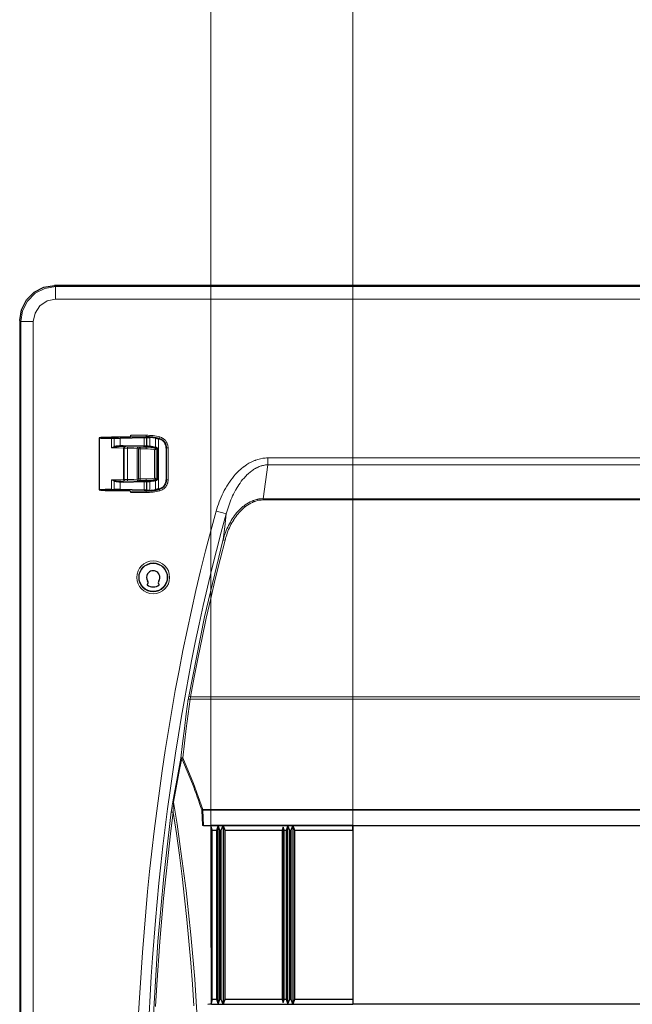
# Model space of a CAD drawing. Units: inches. Extents: x 20 to 414, y 6 to 291.
# Drawn here: x 178 to 210, y 141 to 191 of the extents above; entities that cross this region are included whole.
import ezdxf

# ---------------------------------------------------------------- set-up
doc = ezdxf.new("R2010")
doc.units = ezdxf.units.IN
doc.header["$MEASUREMENT"] = 0
doc.layers.add('Capa 1', color=7, linetype='Continuous')

msp = doc.modelspace()

# ---------------------------------------------------------------- linework, layer by layer
at = {"layer": 'Capa 1', "color": 7, "lineweight": 9}
for points in [[(188.165, 149.765), (188.165, 194.848)], [(195.5, 149.761), (195.5, 194.848)], [(195.5, 149.761), (195.5, 194.848)], [(178.371, 175.751), (178.46, 176.306), (178.715, 176.808), (179.113, 177.206), (179.615, 177.461), (180.17, 177.549)], [(180.118, 177.602), (180.17, 177.549)], [(180.17, 177.549), (239.63, 177.549)], [(180.17, 176.9), (180.17, 177.351), (180.17, 177.549)], [(180.17, 176.9), (179.73, 176.812), (179.358, 176.563), (179.108, 176.19), (179.021, 175.751)], [(239.63, 176.9), (180.17, 176.9)], [(178.371, 175.751), (178.318, 175.803)], [(178.371, 175.751), (178.569, 175.751), (179.021, 175.751)], [(178.371, 89.572), (178.371, 175.751)], [(179.021, 175.751), (179.021, 89.572)], [(183.044, 169.24), (183.044, 169.727)], [(183.182, 169.303), (183.182, 169.727)], [(183.502, 169.731), (183.502, 169.354)], [(184.84, 169.809), (184.033, 169.809)], [(184.042, 169.889), (184.84, 169.889)], [(184.734, 169.345), (184.734, 169.765)], [(184.84, 169.889), (184.84, 169.834), (184.84, 169.809)], [(184.84, 169.77), (184.84, 169.809)], [(184.873, 169.775), (184.873, 169.339)], [(185.025, 169.325), (185.025, 169.777)], [(185.321, 169.279), (185.321, 169.739)], [(185.482, 169.706), (185.482, 167.117)], [(185.488, 169.704), (185.502, 169.713), (185.516, 169.722)], [(185.537, 169.799), (185.523, 169.746), (185.516, 169.722)], [(185.888, 169.239), (185.887, 169.28), (185.882, 169.32), (185.873, 169.36), (185.862, 169.4), (185.858, 169.409), (185.855, 169.419), (185.851, 169.429), (185.847, 169.438), (185.838, 169.457), (185.829, 169.475), (185.808, 169.51), (185.785, 169.543), (185.778, 169.552), (185.772, 169.56), (185.765, 169.567), (185.758, 169.575), (185.744, 169.59), (185.729, 169.604), (185.699, 169.631), (185.665, 169.655), (185.657, 169.66), (185.648, 169.666), (185.639, 169.671), (185.63, 169.676), (185.612, 169.686), (185.593, 169.694), (185.556, 169.71), (185.516, 169.722)], [(185.537, 169.799), (185.582, 169.785), (185.626, 169.767), (185.648, 169.757), (185.669, 169.746), (185.679, 169.74), (185.689, 169.734), (185.7, 169.728), (185.71, 169.721), (185.748, 169.693), (185.784, 169.663), (185.801, 169.646), (185.817, 169.629), (185.825, 169.62), (185.833, 169.611), (185.841, 169.602), (185.848, 169.592), (185.875, 169.553), (185.899, 169.512), (185.91, 169.491), (185.92, 169.47), (185.925, 169.459), (185.929, 169.448), (185.931, 169.442), (185.933, 169.437), (185.935, 169.431), (185.937, 169.425), (185.951, 169.38), (185.96, 169.333), (185.966, 169.286), (185.968, 169.239)], [(183.044, 169.24), (183.113, 169.272), (183.182, 169.303)], [(183.192, 169.279), (183.155, 169.269), (183.118, 169.26), (183.081, 169.25), (183.044, 169.24)], [(183.669, 169.225), (183.452, 169.236), (183.044, 169.24)], [(183.182, 169.303), (183.192, 169.306), (183.202, 169.31), (183.213, 169.313), (183.223, 169.316), (183.244, 169.321), (183.264, 169.326), (183.285, 169.33), (183.306, 169.334), (183.316, 169.335), (183.327, 169.337), (183.337, 169.339), (183.347, 169.34), (183.388, 169.345), (183.427, 169.349), (183.465, 169.352), (183.502, 169.354)], [(183.182, 169.303), (183.187, 169.29), (183.192, 169.279)], [(183.489, 169.309), (183.455, 169.307), (183.42, 169.306), (183.384, 169.304), (183.347, 169.301), (183.338, 169.3), (183.328, 169.299), (183.319, 169.298), (183.309, 169.297), (183.29, 169.295), (183.27, 169.293), (183.251, 169.29), (183.231, 169.286), (183.212, 169.283), (183.192, 169.279)], [(183.502, 169.354), (183.499, 169.327), (183.489, 169.309)], [(183.635, 169.312), (183.617, 169.312), (183.599, 169.312), (183.581, 169.312), (183.563, 169.311), (183.526, 169.31), (183.489, 169.309)], [(183.502, 169.354), (183.542, 169.357), (183.582, 169.36), (183.621, 169.362), (183.661, 169.362)], [(183.661, 169.362), (183.653, 169.327), (183.635, 169.312)], [(184.707, 169.295), (183.635, 169.312)], [(183.635, 169.312), (183.748, 169.305)], [(183.661, 169.362), (184.734, 169.345)], [(183.669, 169.225), (183.693, 169.281), (183.748, 169.305)], [(183.703, 169.22), (183.669, 169.225)], [(183.669, 169.225), (183.669, 167.597)], [(183.782, 169.3), (183.726, 169.276), (183.703, 169.22)], [(183.877, 169.218), (183.703, 169.22)], [(183.703, 169.22), (183.703, 167.602)], [(183.748, 169.305), (183.782, 169.3)], [(183.782, 169.3), (183.878, 169.298)], [(183.877, 169.218), (183.877, 169.274), (183.878, 169.298)], [(184.372, 169.204), (184.208, 169.214), (183.877, 169.218)], [(183.877, 169.218), (183.877, 167.605)], [(183.878, 169.298), (184.261, 169.294), (184.451, 169.284)], [(184.372, 169.204), (184.395, 169.261), (184.451, 169.284)], [(184.445, 169.189), (184.372, 169.204)], [(184.372, 167.618), (184.372, 169.204)], [(184.445, 169.189), (184.468, 169.245), (184.524, 169.269)], [(184.445, 169.189), (184.471, 169.189), (184.524, 169.189)], [(184.445, 167.634), (184.445, 169.189)], [(184.451, 169.284), (184.524, 169.269)], [(184.524, 169.269), (184.524, 169.245), (184.524, 169.189)], [(184.524, 169.269), (184.84, 169.269)], [(184.524, 169.189), (184.524, 167.634)], [(184.84, 169.189), (184.524, 169.189)], [(184.734, 169.345), (184.726, 169.31), (184.707, 169.295)], [(184.823, 169.289), (184.707, 169.295)], [(184.734, 169.345), (184.873, 169.339)], [(184.873, 169.339), (184.858, 169.304), (184.823, 169.289)], [(184.826, 169.288), (184.823, 169.289)], [(184.876, 169.338), (184.861, 169.303), (184.826, 169.288)], [(184.84, 169.286), (184.826, 169.288)], [(184.886, 169.337), (184.872, 169.301), (184.84, 169.286)], [(185.021, 169.276), (185.006, 169.277), (184.992, 169.278), (184.978, 169.279), (184.964, 169.28), (184.957, 169.28), (184.95, 169.281), (184.943, 169.281), (184.937, 169.282), (184.924, 169.282), (184.912, 169.283), (184.906, 169.283), (184.9, 169.284), (184.894, 169.284), (184.889, 169.284), (184.878, 169.285), (184.869, 169.285), (184.865, 169.285), (184.86, 169.285), (184.856, 169.286), (184.853, 169.286), (184.846, 169.286), (184.84, 169.286)], [(184.84, 169.286), (184.84, 169.269)], [(184.84, 169.269), (184.84, 169.245), (184.84, 169.189)], [(184.873, 169.339), (184.876, 169.338)], [(184.876, 169.338), (184.886, 169.337)], [(184.886, 169.337), (184.891, 169.336), (184.896, 169.336), (184.899, 169.336), (184.902, 169.335), (184.906, 169.335), (184.909, 169.335), (184.916, 169.335), (184.924, 169.334), (184.928, 169.334), (184.933, 169.334), (184.937, 169.333), (184.942, 169.333), (184.951, 169.332), (184.961, 169.331), (184.966, 169.331), (184.971, 169.331), (184.976, 169.33), (184.982, 169.33), (184.992, 169.329), (185.003, 169.328), (185.014, 169.327), (185.025, 169.325)], [(185.021, 169.276), (185.022, 169.291), (185.025, 169.325)], [(185.315, 169.215), (185.314, 169.214), (185.313, 169.213), (185.313, 169.212), (185.312, 169.21), (185.311, 169.209), (185.31, 169.207), (185.308, 169.204), (185.305, 169.199), (185.303, 169.197), (185.302, 169.195), (185.3, 169.192), (185.298, 169.19), (185.297, 169.187), (185.295, 169.185), (185.293, 169.182), (185.291, 169.179), (185.288, 169.173), (185.284, 169.167), (185.282, 169.165), (185.28, 169.162), (185.278, 169.158), (185.276, 169.156), (185.272, 169.149), (185.268, 169.143)], [(185.268, 169.143), (185.274, 169.146), (185.281, 169.149), (185.285, 169.15), (185.288, 169.151), (185.291, 169.152), (185.295, 169.154), (185.301, 169.156), (185.308, 169.159), (185.311, 169.16), (185.314, 169.161), (185.317, 169.162), (185.32, 169.163), (185.323, 169.164), (185.325, 169.166), (185.328, 169.166), (185.331, 169.167), (185.335, 169.169), (185.339, 169.171), (185.341, 169.171), (185.343, 169.172), (185.344, 169.172), (185.345, 169.173), (185.347, 169.173), (185.348, 169.173)], [(185.268, 167.679), (185.268, 169.143)], [(185.321, 169.279), (185.314, 169.245), (185.31, 169.23)], [(185.318, 169.229), (185.314, 169.23), (185.31, 169.23)], [(185.318, 169.229), (185.315, 169.215)], [(185.315, 169.215), (185.315, 169.214), (185.316, 169.214), (185.317, 169.214), (185.318, 169.214), (185.318, 169.214), (185.319, 169.213), (185.32, 169.213), (185.32, 169.213), (185.321, 169.213), (185.322, 169.213), (185.322, 169.212), (185.323, 169.212), (185.324, 169.212), (185.324, 169.211), (185.325, 169.211), (185.325, 169.211), (185.326, 169.21), (185.327, 169.21), (185.327, 169.209), (185.328, 169.209), (185.329, 169.209), (185.329, 169.208), (185.33, 169.208), (185.33, 169.208), (185.331, 169.207), (185.331, 169.207), (185.332, 169.206), (185.332, 169.206), (185.333, 169.205), (185.333, 169.205), (185.334, 169.204), (185.335, 169.204), (185.335, 169.203), (185.335, 169.203), (185.336, 169.202), (185.336, 169.202), (185.337, 169.201), (185.337, 169.201), (185.338, 169.2), (185.338, 169.2), (185.339, 169.199), (185.339, 169.199), (185.34, 169.198), (185.34, 169.198), (185.34, 169.197), (185.341, 169.196), (185.341, 169.196), (185.341, 169.195), (185.342, 169.194), (185.342, 169.194), (185.343, 169.193), (185.343, 169.193), (185.343, 169.192), (185.344, 169.191), (185.344, 169.191), (185.344, 169.19), (185.344, 169.19), (185.345, 169.189), (185.345, 169.188), (185.345, 169.188), (185.345, 169.187), (185.346, 169.186), (185.346, 169.186), (185.346, 169.185), (185.346, 169.184), (185.346, 169.183), (185.346, 169.183), (185.347, 169.182), (185.347, 169.181), (185.347, 169.181), (185.347, 169.18), (185.347, 169.179), (185.347, 169.178), (185.347, 169.178), (185.347, 169.177), (185.348, 169.176), (185.348, 169.176), (185.348, 169.175), (185.348, 169.174), (185.348, 169.173)], [(185.318, 169.229), (185.322, 169.243), (185.331, 169.277)], [(185.321, 169.279), (185.326, 169.278), (185.331, 169.277)], [(185.331, 169.277), (185.34, 169.275), (185.35, 169.272), (185.354, 169.271), (185.359, 169.269), (185.363, 169.267), (185.368, 169.265), (185.376, 169.26), (185.384, 169.255), (185.392, 169.249), (185.399, 169.243), (185.402, 169.239), (185.405, 169.235), (185.408, 169.232), (185.411, 169.228), (185.417, 169.22), (185.421, 169.211), (185.423, 169.207), (185.425, 169.202), (185.426, 169.198), (185.427, 169.193), (185.428, 169.188), (185.429, 169.183), (185.429, 169.178), (185.43, 169.173)], [(185.348, 169.173), (185.348, 167.649)], [(185.348, 169.173), (185.361, 169.173)], [(185.361, 167.649), (185.361, 169.173)], [(185.43, 169.173), (185.43, 167.649)], [(185.888, 169.239), (185.882, 169.234), (185.875, 169.229)], [(185.968, 169.239), (185.913, 169.239), (185.888, 169.239)], [(185.888, 167.584), (185.888, 169.239)], [(185.968, 169.239), (185.968, 167.584)], [(188.448, 165.978), (188.484, 166.101), (188.523, 166.222), (188.564, 166.342), (188.607, 166.462), (188.654, 166.579), (188.703, 166.696), (188.755, 166.811), (188.81, 166.925), (188.868, 167.038), (188.929, 167.149), (188.993, 167.259), (189.061, 167.368), (189.079, 167.395), (189.096, 167.421), (189.114, 167.448), (189.132, 167.475), (189.169, 167.527), (189.206, 167.579), (189.283, 167.68), (189.363, 167.778), (189.447, 167.874), (189.534, 167.966), (189.624, 168.056), (189.719, 168.141), (189.767, 168.183), (189.817, 168.223), (189.83, 168.233), (189.842, 168.243), (189.855, 168.253), (189.868, 168.263), (189.893, 168.282), (189.919, 168.301), (190.025, 168.374), (190.133, 168.441), (190.245, 168.502), (190.361, 168.557), (190.39, 168.569), (190.42, 168.582), (190.45, 168.593), (190.48, 168.605), (190.541, 168.626), (190.601, 168.645), (190.724, 168.677), (190.849, 168.7), (190.912, 168.708), (190.976, 168.714), (191.04, 168.718), (191.104, 168.719)], [(191.104, 168.719), (228.696, 168.719)], [(191.104, 168.363), (191.104, 168.529), (191.104, 168.719)], [(191.104, 168.363), (191.048, 168.36), (190.993, 168.355), (190.938, 168.347), (190.883, 168.337), (190.856, 168.331), (190.829, 168.324), (190.802, 168.317), (190.775, 168.309), (190.723, 168.292), (190.67, 168.273), (190.619, 168.251), (190.568, 168.228), (190.543, 168.216), (190.519, 168.203), (190.494, 168.19), (190.47, 168.177), (190.422, 168.149), (190.376, 168.12), (190.33, 168.089), (190.285, 168.057), (190.198, 167.99), (190.113, 167.919), (190.093, 167.9), (190.073, 167.881), (190.052, 167.862), (190.033, 167.843), (189.994, 167.804), (189.956, 167.764), (189.882, 167.683), (189.811, 167.599), (189.744, 167.513), (189.679, 167.425), (189.617, 167.335), (189.558, 167.242), (189.529, 167.195), (189.5, 167.148), (189.487, 167.124), (189.473, 167.1), (189.459, 167.076), (189.446, 167.052), (189.394, 166.956), (189.345, 166.858), (189.297, 166.759), (189.253, 166.659), (189.21, 166.559), (189.17, 166.458), (189.132, 166.355), (189.095, 166.252), (189.029, 166.044), (188.97, 165.832)], [(191.104, 168.363), (190.982, 167.49), (190.869, 166.616)], [(228.696, 168.363), (191.104, 168.363)], [(183.044, 167.582), (183.452, 167.586), (183.669, 167.597)], [(183.044, 167.096), (183.044, 167.582)], [(183.182, 167.52), (183.113, 167.55), (183.044, 167.582)], [(183.044, 167.582), (183.081, 167.572), (183.118, 167.562), (183.155, 167.553), (183.192, 167.544)], [(183.192, 167.544), (183.187, 167.532), (183.182, 167.52)], [(183.182, 167.096), (183.182, 167.52)], [(183.502, 167.469), (183.465, 167.471), (183.427, 167.474), (183.388, 167.478), (183.347, 167.483), (183.337, 167.484), (183.327, 167.486), (183.317, 167.487), (183.306, 167.489), (183.285, 167.493), (183.264, 167.497), (183.244, 167.501), (183.223, 167.507), (183.213, 167.51), (183.202, 167.513), (183.192, 167.516), (183.182, 167.52)], [(183.192, 167.544), (183.212, 167.54), (183.231, 167.536), (183.251, 167.533), (183.27, 167.53), (183.29, 167.527), (183.309, 167.525), (183.319, 167.524), (183.328, 167.523), (183.338, 167.522), (183.347, 167.522), (183.384, 167.519), (183.42, 167.517), (183.455, 167.515), (183.489, 167.514)], [(183.489, 167.514), (183.499, 167.495), (183.502, 167.469)], [(183.489, 167.514), (183.526, 167.513), (183.563, 167.511), (183.581, 167.511), (183.599, 167.51), (183.617, 167.51), (183.635, 167.51)], [(183.635, 167.51), (184.707, 167.528)], [(183.748, 167.517), (183.635, 167.51)], [(183.669, 167.597), (183.703, 167.602)], [(183.669, 167.597), (183.693, 167.541), (183.748, 167.517)], [(183.703, 167.602), (183.877, 167.605)], [(183.703, 167.602), (183.726, 167.546), (183.782, 167.522)], [(183.782, 167.522), (183.748, 167.517)], [(183.878, 167.524), (183.782, 167.522)], [(183.877, 167.605), (184.208, 167.609), (184.372, 167.618)], [(183.878, 167.524), (183.877, 167.549), (183.877, 167.605)], [(184.451, 167.538), (184.261, 167.528), (183.878, 167.524)], [(184.372, 167.618), (184.445, 167.634)], [(184.451, 167.538), (184.395, 167.562), (184.372, 167.618)], [(184.445, 167.634), (184.471, 167.634), (184.524, 167.634)], [(184.524, 167.554), (184.468, 167.577), (184.445, 167.634)], [(184.524, 167.554), (184.451, 167.538)], [(184.524, 167.554), (184.524, 167.578), (184.524, 167.634)], [(184.524, 167.634), (184.84, 167.634)], [(184.84, 167.554), (184.524, 167.554)], [(184.707, 167.528), (184.823, 167.533)], [(184.734, 167.478), (184.726, 167.513), (184.707, 167.528)], [(184.823, 167.533), (184.826, 167.534)], [(184.823, 167.533), (184.858, 167.518), (184.873, 167.483)], [(184.826, 167.534), (184.84, 167.536)], [(184.876, 167.484), (184.861, 167.519), (184.826, 167.534)], [(184.84, 167.634), (184.84, 167.578), (184.84, 167.554)], [(184.84, 167.536), (184.84, 167.554)], [(184.84, 167.536), (184.846, 167.536), (184.853, 167.537), (184.86, 167.537), (184.869, 167.537), (184.873, 167.538), (184.878, 167.538), (184.883, 167.538), (184.889, 167.538), (184.899, 167.539), (184.911, 167.539), (184.917, 167.54), (184.923, 167.54), (184.927, 167.54), (184.93, 167.541), (184.933, 167.541), (184.936, 167.541), (184.95, 167.542), (184.963, 167.543), (184.97, 167.543), (184.977, 167.544), (184.985, 167.544), (184.992, 167.545), (185.006, 167.546), (185.021, 167.547)], [(184.886, 167.486), (184.872, 167.521), (184.84, 167.536)], [(185.021, 167.547), (185.022, 167.532), (185.025, 167.497)], [(185.268, 167.679), (185.272, 167.673), (185.276, 167.667), (185.278, 167.664), (185.28, 167.661), (185.282, 167.658), (185.284, 167.655), (185.288, 167.649), (185.291, 167.643), (185.293, 167.641), (185.295, 167.638), (185.297, 167.635), (185.298, 167.633), (185.3, 167.63), (185.302, 167.627), (185.303, 167.625), (185.305, 167.623), (185.308, 167.619), (185.31, 167.615), (185.311, 167.614), (185.312, 167.612), (185.313, 167.611), (185.313, 167.61), (185.314, 167.608), (185.315, 167.608)], [(185.31, 167.592), (185.314, 167.593), (185.318, 167.594)], [(185.31, 167.592), (185.314, 167.577), (185.321, 167.543)], [(185.348, 167.649), (185.348, 167.648), (185.348, 167.648), (185.348, 167.647), (185.348, 167.646), (185.347, 167.645), (185.347, 167.645), (185.347, 167.644), (185.347, 167.643), (185.347, 167.642), (185.347, 167.642), (185.347, 167.641), (185.347, 167.64), (185.346, 167.64), (185.346, 167.639), (185.346, 167.638), (185.346, 167.638), (185.346, 167.637), (185.346, 167.636), (185.345, 167.636), (185.345, 167.635), (185.345, 167.634), (185.345, 167.634), (185.344, 167.633), (185.344, 167.632), (185.344, 167.632), (185.344, 167.631), (185.343, 167.63), (185.343, 167.63), (185.343, 167.629), (185.342, 167.629), (185.342, 167.628), (185.341, 167.627), (185.341, 167.627), (185.341, 167.626), (185.34, 167.626), (185.34, 167.625), (185.34, 167.624), (185.339, 167.624), (185.339, 167.623), (185.338, 167.623), (185.338, 167.622), (185.337, 167.622), (185.337, 167.621), (185.336, 167.621), (185.336, 167.62), (185.335, 167.62), (185.335, 167.619), (185.335, 167.619), (185.334, 167.618), (185.333, 167.618), (185.333, 167.617), (185.332, 167.617), (185.332, 167.616), (185.331, 167.616), (185.331, 167.615), (185.33, 167.615), (185.33, 167.615), (185.329, 167.614), (185.329, 167.614), (185.328, 167.613), (185.327, 167.613), (185.327, 167.613), (185.326, 167.612), (185.325, 167.612), (185.325, 167.611), (185.324, 167.611), (185.324, 167.611), (185.323, 167.611), (185.322, 167.61), (185.322, 167.61), (185.321, 167.61), (185.32, 167.609), (185.32, 167.609), (185.319, 167.609), (185.318, 167.609), (185.318, 167.609), (185.317, 167.608), (185.316, 167.608), (185.315, 167.608), (185.315, 167.608)], [(185.315, 167.608), (185.318, 167.594)], [(185.318, 167.594), (185.322, 167.579), (185.331, 167.545)], [(185.331, 167.545), (185.326, 167.544), (185.321, 167.543)], [(185.321, 167.084), (185.321, 167.543)], [(185.43, 167.649), (185.429, 167.639), (185.427, 167.63), (185.426, 167.625), (185.425, 167.62), (185.423, 167.616), (185.421, 167.611), (185.417, 167.603), (185.411, 167.594), (185.408, 167.591), (185.405, 167.587), (185.402, 167.583), (185.399, 167.58), (185.392, 167.573), (185.384, 167.568), (185.38, 167.565), (185.376, 167.562), (185.372, 167.56), (185.367, 167.558), (185.359, 167.553), (185.35, 167.55), (185.34, 167.547), (185.331, 167.545)], [(185.361, 167.649), (185.348, 167.649)], [(185.361, 167.649), (185.384, 167.649), (185.43, 167.649)], [(185.516, 167.101), (185.555, 167.113), (185.593, 167.128), (185.63, 167.146), (185.665, 167.168), (185.674, 167.173), (185.682, 167.179), (185.69, 167.185), (185.698, 167.192), (185.714, 167.205), (185.729, 167.218), (185.758, 167.247), (185.784, 167.279), (185.791, 167.287), (185.797, 167.295), (185.802, 167.304), (185.808, 167.312), (185.819, 167.33), (185.829, 167.348), (185.847, 167.384), (185.862, 167.422), (185.865, 167.432), (185.868, 167.442), (185.87, 167.452), (185.873, 167.462), (185.878, 167.482), (185.882, 167.502), (185.887, 167.543), (185.888, 167.584)], [(185.968, 167.584), (185.966, 167.536), (185.96, 167.489), (185.956, 167.466), (185.951, 167.442), (185.948, 167.431), (185.944, 167.419), (185.941, 167.408), (185.937, 167.397), (185.92, 167.352), (185.899, 167.31), (185.888, 167.289), (185.875, 167.269), (185.869, 167.259), (185.862, 167.249), (185.855, 167.239), (185.848, 167.23), (185.817, 167.193), (185.784, 167.16), (185.766, 167.144), (185.748, 167.129), (185.739, 167.122), (185.729, 167.115), (185.724, 167.111), (185.719, 167.108), (185.714, 167.104), (185.709, 167.101), (185.668, 167.076), (185.626, 167.055), (185.582, 167.038), (185.537, 167.024)], [(185.875, 167.594), (185.882, 167.589), (185.888, 167.584)], [(185.968, 167.584), (185.913, 167.584), (185.888, 167.584)], [(183.661, 167.46), (183.622, 167.461), (183.582, 167.463), (183.542, 167.466), (183.502, 167.469)], [(183.502, 167.469), (183.502, 167.092)], [(183.661, 167.46), (183.653, 167.495), (183.635, 167.51)], [(184.734, 167.478), (183.661, 167.46)], [(184.033, 167.013), (184.84, 167.013)], [(184.873, 167.483), (184.734, 167.478)], [(184.734, 167.058), (184.734, 167.478)], [(184.84, 167.053), (184.84, 167.013)], [(184.84, 166.933), (184.84, 166.988), (184.84, 167.013)], [(184.876, 167.484), (184.873, 167.483)], [(184.873, 167.483), (184.873, 167.048)], [(184.886, 167.486), (184.876, 167.484)], [(185.025, 167.497), (185.014, 167.496), (185.003, 167.495), (184.997, 167.494), (184.992, 167.494), (184.987, 167.493), (184.981, 167.493), (184.971, 167.492), (184.961, 167.491), (184.956, 167.491), (184.951, 167.49), (184.946, 167.49), (184.941, 167.49), (184.932, 167.489), (184.924, 167.488), (184.92, 167.488), (184.916, 167.488), (184.912, 167.488), (184.909, 167.487), (184.902, 167.487), (184.896, 167.487), (184.891, 167.486), (184.886, 167.486)], [(185.025, 167.046), (185.025, 167.497)], [(185.516, 167.101), (185.502, 167.11), (185.488, 167.118)], [(185.537, 167.024), (185.523, 167.077), (185.516, 167.101)], [(184.84, 166.933), (184.042, 166.933)], [(188.812, 164.507), (188.839, 164.602), (188.868, 164.696), (188.899, 164.79), (188.932, 164.882), (188.967, 164.973), (189.004, 165.063), (189.044, 165.152), (189.086, 165.241), (189.131, 165.328), (189.178, 165.414), (189.227, 165.498), (189.279, 165.582), (189.293, 165.603), (189.307, 165.623), (189.32, 165.644), (189.334, 165.664), (189.363, 165.705), (189.392, 165.745), (189.452, 165.823), (189.514, 165.899), (189.579, 165.972), (189.646, 166.043), (189.717, 166.112), (189.79, 166.178), (189.828, 166.209), (189.867, 166.24), (189.886, 166.256), (189.906, 166.271), (189.926, 166.285), (189.946, 166.3), (190.028, 166.355), (190.113, 166.406), (190.2, 166.452), (190.29, 166.494), (190.313, 166.503), (190.336, 166.513), (190.359, 166.521), (190.382, 166.53), (190.429, 166.546), (190.477, 166.56), (190.525, 166.573), (190.573, 166.584), (190.598, 166.589), (190.622, 166.594), (190.647, 166.598), (190.671, 166.602), (190.77, 166.612), (190.869, 166.616)], [(190.869, 166.551), (190.774, 166.547), (190.679, 166.536), (190.586, 166.519), (190.494, 166.495), (190.448, 166.48), (190.403, 166.464), (190.392, 166.46), (190.381, 166.456), (190.37, 166.451), (190.358, 166.447), (190.336, 166.438), (190.314, 166.428), (190.228, 166.387), (190.144, 166.34), (190.064, 166.29), (189.985, 166.235), (189.966, 166.221), (189.947, 166.206), (189.928, 166.191), (189.91, 166.176), (189.873, 166.145), (189.836, 166.114), (189.767, 166.049), (189.7, 165.982), (189.636, 165.912), (189.574, 165.84), (189.515, 165.765), (189.458, 165.689), (189.431, 165.65), (189.404, 165.61), (189.391, 165.59), (189.378, 165.57), (189.364, 165.55), (189.352, 165.53), (189.302, 165.448), (189.255, 165.365), (189.211, 165.282), (189.169, 165.197), (189.129, 165.111), (189.091, 165.024), (189.055, 164.936), (189.021, 164.847), (188.99, 164.757), (188.96, 164.666), (188.946, 164.62), (188.933, 164.574), (188.92, 164.528), (188.907, 164.482)], [(190.869, 166.551), (190.869, 166.585), (190.869, 166.616)], [(190.869, 166.616), (228.931, 166.616)], [(228.931, 166.551), (190.869, 166.551)], [(184.45, 140.092), (184.508, 141.139), (184.646, 143.229), (184.816, 145.316), (184.913, 146.358), (185.017, 147.399), (185.13, 148.44), (185.252, 149.479), (185.381, 150.518), (185.519, 151.555), (185.666, 152.592), (185.821, 153.628), (185.986, 154.663), (186.159, 155.697), (186.342, 156.73), (186.534, 157.762), (186.736, 158.793), (186.948, 159.823), (187.17, 160.852), (187.403, 161.879), (187.647, 162.906), (187.903, 163.931), (188.169, 164.955), (188.448, 165.978)], [(188.97, 165.832), (188.712, 164.889), (188.465, 163.945), (188.228, 162.999), (188, 162.053), (187.782, 161.105), (187.573, 160.157), (187.373, 159.208), (187.182, 158.257), (186.999, 157.306), (186.824, 156.354), (186.658, 155.401), (186.499, 154.447), (186.348, 153.493), (186.205, 152.537), (186.069, 151.581), (185.941, 150.624), (185.82, 149.666), (185.706, 148.708), (185.599, 147.748), (185.499, 146.788), (185.32, 144.866), (185.168, 142.941), (185.102, 141.978), (185.043, 141.013), (184.99, 140.048)], [(188.448, 165.978), (188.789, 165.883), (188.97, 165.832)], [(188.812, 164.507), (188.889, 165.17), (188.97, 165.832)], [(187.034, 156.424), (187.852, 160.524), (188.799, 164.456), (188.806, 164.482), (188.812, 164.507)], [(188.907, 164.482), (188.649, 163.481), (188.402, 162.477), (188.166, 161.471), (187.939, 160.462), (187.723, 159.451), (187.516, 158.439), (187.319, 157.424), (187.131, 156.407)], [(188.907, 164.482), (188.845, 164.499), (188.812, 164.507)], [(187.012, 156.281), (187.017, 156.317), (187.022, 156.352), (187.028, 156.388), (187.034, 156.424)], [(187.131, 156.407), (187.068, 156.418), (187.034, 156.424)], [(187.131, 156.407), (187.125, 156.376), (187.119, 156.346), (187.114, 156.316), (187.109, 156.286)], [(187.131, 156.407), (232.669, 156.407)], [(186.632, 153.243), (186.719, 154.004), (186.812, 154.763), (186.909, 155.523), (187.012, 156.281)], [(187.109, 156.286), (186.909, 154.769), (186.729, 153.25)], [(187.109, 156.286), (187.046, 156.289), (187.012, 156.281)], [(232.692, 156.286), (187.109, 156.286)], [(186.214, 150.991), (186.316, 151.55), (186.42, 152.113), (186.525, 152.677), (186.632, 153.243)], [(186.674, 153.222), (186.565, 152.655), (186.459, 152.09), (186.353, 151.528), (186.248, 150.968)], [(186.632, 153.243), (186.666, 153.252), (186.729, 153.25)], [(186.632, 153.243), (186.646, 153.233), (186.674, 153.222)], [(186.674, 153.222), (186.7, 153.236), (186.729, 153.25)], [(187.701, 150.574), (187.645, 150.743), (187.589, 150.911), (187.531, 151.078), (187.472, 151.246), (187.412, 151.413), (187.35, 151.58), (187.288, 151.746), (187.224, 151.912), (186.958, 152.57), (186.674, 153.222)], [(186.729, 153.25), (187.283, 151.938), (187.763, 150.599)], [(186.135, 150.467), (186.143, 150.533), (186.152, 150.599), (186.157, 150.632), (186.162, 150.665), (186.166, 150.698), (186.171, 150.731), (186.176, 150.764), (186.181, 150.797), (186.186, 150.829), (186.192, 150.862), (186.197, 150.894), (186.202, 150.927), (186.208, 150.959), (186.214, 150.991)], [(186.248, 150.968), (186.225, 150.979), (186.214, 150.991)], [(186.248, 150.968), (186.247, 150.936), (186.245, 150.904), (186.244, 150.872), (186.243, 150.84), (186.24, 150.776), (186.238, 150.712), (186.237, 150.647), (186.235, 150.583), (186.234, 150.518), (186.232, 150.454)], [(186.248, 150.968), (186.428, 149.831), (186.596, 148.693), (186.75, 147.555), (186.892, 146.415), (187.022, 145.275), (187.139, 144.133), (187.245, 142.99), (187.339, 141.847), (187.421, 140.703), (187.492, 139.557)], [(186.135, 114.856), (185.75, 118.168), (185.445, 121.531), (185.121, 127.07), (185.013, 132.661), (185.121, 138.252), (185.445, 143.792), (185.75, 147.154), (186.135, 150.467)], [(186.232, 150.454), (186.094, 149.342), (185.965, 148.23), (185.845, 147.118), (185.735, 146.006), (185.543, 143.782), (185.387, 141.558), (185.322, 140.446)], [(186.232, 150.454), (186.168, 150.462), (186.135, 150.467)], [(187.304, 140.473), (187.229, 141.586), (187.143, 142.697), (187.046, 143.808), (186.939, 144.918), (186.821, 146.027), (186.691, 147.135), (186.55, 148.242), (186.397, 149.349), (186.232, 150.454)], [(187.701, 150.574), (187.73, 150.587), (187.763, 150.599)], [(187.705, 150.552), (187.703, 150.563), (187.701, 150.574)], [(187.705, 150.552), (187.734, 150.553), (187.767, 150.555)], [(187.737, 149.778), (187.721, 150.165), (187.705, 150.552)], [(187.763, 150.599), (187.766, 150.577), (187.767, 150.555)], [(187.763, 150.599), (232.037, 150.599)], [(232.033, 150.555), (187.767, 150.555)], [(187.767, 150.555), (187.785, 150.166), (187.802, 149.777)]]:
    msp.add_lwpolyline(points, dxfattribs=at)
at = {"layer": 'Capa 1', "color": 7, "lineweight": 25}
for points in [[(178.318, 175.803), (178.407, 176.359), (178.662, 176.861), (179.06, 177.259), (179.561, 177.514), (180.118, 177.602)], [(239.683, 177.602), (180.118, 177.602)], [(178.318, 175.803), (178.318, 89.519)], [(183.044, 169.782), (182.726, 169.779), (182.494, 169.768), (182.409, 169.755), (182.494, 169.741), (182.726, 169.731), (183.044, 169.727)], [(182.409, 169.755), (182.409, 167.068)], [(183.044, 169.739), (183.299, 169.743), (183.404, 169.755), (183.299, 169.766), (183.044, 169.77), (182.79, 169.766), (182.684, 169.755), (182.79, 169.743), (183.044, 169.739)], [(183.868, 169.782), (183.044, 169.782)], [(183.182, 169.727), (183.044, 169.727)], [(183.182, 169.727), (183.502, 169.731)], [(183.502, 169.731), (184.734, 169.765)], [(183.967, 169.786), (183.868, 169.782)], [(183.967, 169.786), (184.033, 169.809)], [(184.033, 169.809), (184.042, 169.889)], [(184.734, 169.765), (184.84, 169.77)], [(184.84, 169.77), (184.853, 169.771), (184.863, 169.772), (184.867, 169.773), (184.87, 169.774), (184.871, 169.774), (184.872, 169.774), (184.872, 169.775), (184.873, 169.775)], [(184.873, 169.775), (184.876, 169.777)], [(184.876, 169.777), (184.877, 169.778), (184.88, 169.778), (184.881, 169.778), (184.884, 169.779), (184.886, 169.779), (184.889, 169.779), (184.896, 169.779), (184.903, 169.78), (184.908, 169.78), (184.912, 169.78), (184.914, 169.78), (184.917, 169.78), (184.919, 169.78), (184.922, 169.78), (184.933, 169.78), (184.944, 169.78), (184.947, 169.78), (184.95, 169.78), (184.953, 169.78), (184.957, 169.78), (184.963, 169.78), (184.97, 169.78), (184.983, 169.779), (184.997, 169.779), (185, 169.778), (185.004, 169.778), (185.007, 169.778), (185.011, 169.778), (185.018, 169.777), (185.025, 169.777)], [(184.876, 169.338), (184.876, 169.777)], [(185.321, 169.739), (185.343, 169.735), (185.363, 169.731), (185.384, 169.727), (185.404, 169.722), (185.415, 169.72), (185.425, 169.718), (185.435, 169.716), (185.444, 169.714), (185.463, 169.71), (185.482, 169.706)], [(185.482, 169.706), (185.488, 169.704)], [(185.875, 169.229), (185.874, 169.251), (185.873, 169.273), (185.87, 169.295), (185.867, 169.317), (185.862, 169.339), (185.857, 169.36), (185.853, 169.371), (185.85, 169.381), (185.847, 169.392), (185.843, 169.402), (185.825, 169.442), (185.805, 169.479), (185.799, 169.488), (185.793, 169.497), (185.787, 169.506), (185.781, 169.514), (185.769, 169.531), (185.755, 169.546), (185.741, 169.562), (185.727, 169.576), (185.72, 169.583), (185.712, 169.59), (185.704, 169.597), (185.697, 169.603), (185.665, 169.627), (185.632, 169.648), (185.615, 169.658), (185.597, 169.666), (185.588, 169.67), (185.58, 169.674), (185.571, 169.678), (185.562, 169.682), (185.525, 169.694), (185.488, 169.704)], [(185.361, 169.173), (185.361, 169.174), (185.361, 169.175), (185.361, 169.175), (185.361, 169.176), (185.361, 169.177), (185.361, 169.178), (185.361, 169.181), (185.361, 169.183), (185.36, 169.186), (185.36, 169.188), (185.359, 169.19), (185.358, 169.192), (185.356, 169.197), (185.354, 169.201), (185.352, 169.205), (185.349, 169.209), (185.348, 169.211), (185.346, 169.212), (185.345, 169.214), (185.343, 169.216), (185.339, 169.218), (185.335, 169.221), (185.334, 169.222), (185.331, 169.224), (185.329, 169.225), (185.327, 169.226), (185.323, 169.227), (185.318, 169.229)], [(185.43, 169.173), (185.384, 169.173), (185.361, 169.173)], [(185.875, 169.229), (185.875, 167.594)], [(185.318, 167.594), (185.319, 167.594), (185.319, 167.594), (185.32, 167.594), (185.32, 167.594), (185.322, 167.595), (185.323, 167.595), (185.325, 167.596), (185.327, 167.597), (185.329, 167.598), (185.331, 167.599), (185.334, 167.6), (185.335, 167.601), (185.339, 167.604), (185.343, 167.607), (185.346, 167.61), (185.349, 167.614), (185.351, 167.616), (185.352, 167.618), (185.353, 167.62), (185.354, 167.621), (185.356, 167.626), (185.358, 167.63), (185.359, 167.632), (185.36, 167.635), (185.36, 167.637), (185.361, 167.639), (185.361, 167.644), (185.361, 167.649)], [(185.488, 167.118), (185.525, 167.128), (185.561, 167.141), (185.596, 167.156), (185.631, 167.174), (185.647, 167.184), (185.664, 167.195), (185.672, 167.2), (185.68, 167.206), (185.688, 167.213), (185.696, 167.219), (185.726, 167.246), (185.755, 167.275), (185.768, 167.291), (185.781, 167.308), (185.787, 167.316), (185.793, 167.325), (185.796, 167.329), (185.799, 167.334), (185.802, 167.338), (185.804, 167.343), (185.825, 167.38), (185.842, 167.42), (185.85, 167.44), (185.856, 167.461), (185.859, 167.472), (185.862, 167.483), (185.863, 167.488), (185.864, 167.494), (185.865, 167.499), (185.867, 167.505), (185.873, 167.549), (185.875, 167.594)], [(183.044, 167.096), (182.726, 167.092), (182.494, 167.082), (182.409, 167.068), (182.494, 167.054), (182.726, 167.044), (183.044, 167.04)], [(183.044, 167.052), (183.299, 167.057), (183.404, 167.068), (183.299, 167.079), (183.044, 167.084), (182.79, 167.079), (182.684, 167.068), (182.79, 167.057), (183.044, 167.052)], [(183.044, 167.096), (183.182, 167.096)], [(183.044, 167.04), (183.868, 167.04)], [(183.502, 167.092), (183.182, 167.096)], [(184.734, 167.058), (183.502, 167.092)], [(183.868, 167.04), (183.967, 167.036)], [(184.033, 167.013), (183.967, 167.036)], [(184.042, 166.933), (184.033, 167.013)], [(184.84, 167.053), (184.734, 167.058)], [(184.873, 167.048), (184.87, 167.049), (184.863, 167.05), (184.858, 167.051), (184.853, 167.051), (184.85, 167.052), (184.847, 167.052), (184.843, 167.052), (184.84, 167.053)], [(184.876, 167.045), (184.873, 167.048)], [(184.876, 167.045), (184.876, 167.484)], [(185.025, 167.046), (185.011, 167.045), (184.997, 167.044), (184.99, 167.044), (184.983, 167.043), (184.976, 167.043), (184.97, 167.043), (184.957, 167.042), (184.944, 167.042), (184.939, 167.042), (184.933, 167.042), (184.927, 167.042), (184.922, 167.042), (184.912, 167.042), (184.903, 167.043), (184.901, 167.043), (184.899, 167.043), (184.897, 167.043), (184.896, 167.043), (184.892, 167.043), (184.889, 167.043), (184.884, 167.044), (184.88, 167.044), (184.879, 167.045), (184.878, 167.045), (184.877, 167.045), (184.877, 167.045), (184.876, 167.045), (184.876, 167.045)], [(185.482, 167.117), (185.463, 167.113), (185.444, 167.108), (185.425, 167.104), (185.405, 167.1), (185.395, 167.098), (185.384, 167.096), (185.374, 167.094), (185.364, 167.092), (185.343, 167.088), (185.321, 167.084)], [(185.488, 167.118), (185.482, 167.117)], [(184.895, 162.188), (184.888, 162.181)], [(185.512, 162.181), (185.505, 162.188)], [(187.802, 149.777), (187.793, 149.777), (187.785, 149.777), (187.78, 149.777), (187.776, 149.777), (187.772, 149.777), (187.768, 149.777), (187.759, 149.777), (187.752, 149.777), (187.744, 149.778), (187.737, 149.778)], [(187.737, 149.778), (187.951, 149.772), (188.165, 149.765)], [(187.802, 149.777), (231.998, 149.777)], [(188.178, 149.767), (188.165, 149.765)], [(188.165, 149.765), (188.168, 148.619), (188.17, 147.472), (188.173, 146.326), (188.176, 145.179), (188.179, 144.033), (188.182, 142.887), (188.185, 141.74), (188.188, 140.594)], [(188.242, 149.526), (188.178, 149.767)], [(195.495, 149.767), (188.178, 149.767)], [(188.71, 149.526), (188.8, 149.766)], [(188.8, 149.766), (188.8, 140.556)], [(188.8, 149.766), (188.89, 149.526)], [(192.31, 149.526), (192.4, 149.766)], [(192.4, 149.766), (192.4, 140.556)], [(192.4, 149.766), (192.49, 149.526)], [(195.486, 149.526), (195.495, 149.767)], [(195.5, 149.761), (195.495, 149.767)], [(195.5, 149.761), (195.5, 140.561)], [(195.5, 149.761), (223.9, 149.761)], [(188.242, 149.526), (188.48, 149.526)], [(188.242, 140.796), (188.242, 149.526)], [(188.48, 149.526), (188.55, 149.726)], [(188.48, 140.796), (188.48, 149.526)], [(188.55, 140.596), (188.55, 149.726)], [(188.55, 149.726), (188.62, 149.526)], [(188.62, 149.526), (188.62, 140.796)], [(188.62, 149.526), (188.71, 149.526)], [(188.71, 140.796), (188.71, 149.526)], [(188.89, 149.526), (188.89, 140.796)], [(188.89, 149.526), (191.85, 149.526)], [(191.9, 149.686), (191.85, 149.526)], [(191.85, 149.526), (191.85, 140.796)], [(191.9, 140.636), (191.9, 149.686)], [(191.95, 149.526), (191.9, 149.686)], [(191.95, 140.796), (191.95, 149.526)], [(191.95, 149.526), (192.08, 149.526)], [(192.08, 149.526), (192.15, 149.726)], [(192.08, 140.796), (192.08, 149.526)], [(192.15, 140.596), (192.15, 149.726)], [(192.15, 149.726), (192.22, 149.526)], [(192.22, 149.526), (192.22, 140.796)], [(192.22, 149.526), (192.31, 149.526)], [(192.31, 140.796), (192.31, 149.526)], [(192.49, 149.526), (192.49, 140.796)], [(192.49, 149.526), (195.486, 149.526)], [(195.486, 149.526), (195.486, 140.796)], [(188.242, 140.796), (188.188, 140.594)], [(188.48, 140.796), (188.242, 140.796)], [(188.55, 140.596), (188.48, 140.796)], [(188.62, 140.796), (188.55, 140.596)], [(188.71, 140.796), (188.62, 140.796)], [(188.8, 140.556), (188.71, 140.796)], [(188.89, 140.796), (188.8, 140.556)], [(191.85, 140.796), (188.89, 140.796)], [(191.85, 140.796), (191.9, 140.636)], [(191.9, 140.636), (191.95, 140.796)], [(192.08, 140.796), (191.95, 140.796)], [(192.15, 140.596), (192.08, 140.796)], [(192.22, 140.796), (192.15, 140.596)], [(192.31, 140.796), (192.22, 140.796)], [(192.4, 140.556), (192.31, 140.796)], [(192.49, 140.796), (192.4, 140.556)], [(195.486, 140.796), (192.49, 140.796)], [(195.486, 140.796), (195.495, 140.556)], [(188.21, 140.556), (188.114, 140.55), (188.018, 140.544)], [(188.188, 140.594), (188.199, 140.575), (188.21, 140.556)], [(188.21, 140.556), (195.495, 140.556)], [(195.495, 140.556), (195.5, 140.561)], [(223.9, 140.561), (195.5, 140.561)]]:
    msp.add_lwpolyline(points, dxfattribs=at)
at = {"layer": 'Capa 1', "color": 7, "lineweight": 9}
for points in [[(185.537, 169.799), (185.309, 169.859), (185.075, 169.889), (184.84, 169.889)], [(185.315, 169.215), (185.159, 169.251), (185, 169.269), (184.84, 169.269)], [(185.268, 169.143), (185.127, 169.174), (184.984, 169.189), (184.84, 169.189)], [(185.321, 169.279), (185.224, 169.301), (185.125, 169.317), (185.025, 169.325)], [(184.84, 167.634), (184.984, 167.634), (185.127, 167.649), (185.268, 167.679)], [(184.84, 167.554), (185, 167.554), (185.159, 167.572), (185.315, 167.608)], [(185.025, 167.497), (185.125, 167.506), (185.224, 167.521), (185.321, 167.543)], [(184.84, 166.933), (185.075, 166.933), (185.309, 166.963), (185.537, 167.024)]]:
    msp.add_open_spline(points, degree=3, dxfattribs=at)
at = {"layer": 'Capa 1', "color": 7, "lineweight": 25}
for points in [[(185.516, 169.722), (185.295, 169.78), (185.068, 169.809), (184.84, 169.809)], [(185.321, 169.739), (185.223, 169.757), (185.125, 169.77), (185.025, 169.777)], [(185.31, 169.23), (185.215, 169.252), (185.118, 169.267), (185.021, 169.276)], [(185.021, 167.547), (185.118, 167.555), (185.215, 167.57), (185.31, 167.592)], [(184.84, 167.013), (185.068, 167.013), (185.295, 167.043), (185.516, 167.101)], [(185.025, 167.046), (185.125, 167.053), (185.223, 167.065), (185.321, 167.084)], [(184.888, 162.181), (185.069, 162.032), (185.331, 162.032), (185.512, 162.181)], [(184.895, 162.188), (184.944, 162.238), (184.952, 162.315), (184.914, 162.374)], [(185.486, 162.374), (185.448, 162.315), (185.456, 162.238), (185.505, 162.188)]]:
    msp.add_open_spline(points, degree=3, dxfattribs=at)
at = {"layer": 'Capa 1', "color": 7, "lineweight": 9}
for points, knots in [([(185.268, 167.679), (185.268, 167.679), (185.27, 167.678), (185.27, 167.678), (185.27, 167.678), (185.272, 167.677), (185.272, 167.677), (185.272, 167.677), (185.274, 167.677), (185.274, 167.677), (185.274, 167.677), (185.276, 167.676), (185.276, 167.676), (185.276, 167.676), (185.278, 167.675), (185.278, 167.675), (185.278, 167.675), (185.28, 167.675), (185.28, 167.675), (185.28, 167.675), (185.281, 167.674), (185.281, 167.674), (185.281, 167.674), (185.283, 167.673), (185.283, 167.673), (185.283, 167.673), (185.285, 167.672), (185.285, 167.672), (185.285, 167.672), (185.286, 167.672), (185.286, 167.672), (185.286, 167.672), (185.288, 167.671), (185.288, 167.671), (185.288, 167.671), (185.289, 167.671), (185.289, 167.671), (185.289, 167.671), (185.291, 167.67), (185.291, 167.67), (185.291, 167.67), (185.292, 167.67), (185.292, 167.67), (185.292, 167.67), (185.293, 167.669), (185.293, 167.669), (185.293, 167.669), (185.295, 167.669), (185.295, 167.669), (185.295, 167.669), (185.296, 167.668), (185.296, 167.668), (185.296, 167.668), (185.297, 167.668), (185.297, 167.668), (185.297, 167.668), (185.301, 167.666), (185.301, 167.666), (185.301, 167.666), (185.304, 167.665), (185.304, 167.665), (185.304, 167.665), (185.308, 167.664), (185.308, 167.664), (185.308, 167.664), (185.311, 167.662), (185.311, 167.662), (185.311, 167.662), (185.314, 167.661), (185.314, 167.661), (185.314, 167.661), (185.317, 167.66), (185.317, 167.66), (185.317, 167.66), (185.32, 167.659), (185.32, 167.659), (185.32, 167.659), (185.322, 167.658), (185.322, 167.658), (185.322, 167.658), (185.323, 167.658), (185.323, 167.658), (185.323, 167.658), (185.324, 167.657), (185.324, 167.657), (185.324, 167.657), (185.325, 167.657), (185.325, 167.657), (185.325, 167.657), (185.325, 167.657), (185.325, 167.657), (185.325, 167.657), (185.326, 167.657), (185.326, 167.657), (185.326, 167.657), (185.327, 167.656), (185.327, 167.656), (185.327, 167.656), (185.328, 167.656), (185.328, 167.656), (185.328, 167.656), (185.328, 167.656), (185.328, 167.656), (185.328, 167.656), (185.329, 167.656), (185.329, 167.656), (185.329, 167.656), (185.33, 167.655), (185.33, 167.655), (185.33, 167.655), (185.33, 167.655), (185.33, 167.655), (185.33, 167.655), (185.331, 167.655), (185.331, 167.655), (185.331, 167.655), (185.332, 167.655), (185.332, 167.655), (185.332, 167.655), (185.332, 167.655), (185.332, 167.655), (185.332, 167.655), (185.333, 167.654), (185.333, 167.654), (185.333, 167.654), (185.333, 167.654), (185.333, 167.654), (185.333, 167.654), (185.334, 167.654), (185.334, 167.654), (185.334, 167.654), (185.335, 167.654), (185.335, 167.654), (185.335, 167.654), (185.335, 167.653), (185.335, 167.653), (185.335, 167.653), (185.336, 167.653), (185.336, 167.653), (185.336, 167.653), (185.336, 167.653), (185.336, 167.653), (185.336, 167.653), (185.337, 167.653), (185.337, 167.653), (185.337, 167.653), (185.337, 167.653), (185.337, 167.653), (185.337, 167.653), (185.338, 167.652), (185.338, 167.652), (185.338, 167.652), (185.338, 167.652), (185.338, 167.652), (185.338, 167.652), (185.339, 167.652), (185.339, 167.652), (185.339, 167.652), (185.339, 167.652), (185.339, 167.652), (185.339, 167.652), (185.34, 167.652), (185.34, 167.652), (185.34, 167.652), (185.34, 167.652), (185.34, 167.652), (185.34, 167.652), (185.34, 167.651), (185.34, 167.651), (185.34, 167.651), (185.341, 167.651), (185.341, 167.651), (185.341, 167.651), (185.341, 167.651), (185.341, 167.651), (185.341, 167.651), (185.342, 167.651), (185.342, 167.651), (185.342, 167.651), (185.342, 167.651), (185.342, 167.651), (185.342, 167.651), (185.343, 167.651), (185.343, 167.651), (185.343, 167.651), (185.343, 167.651), (185.343, 167.651), (185.343, 167.651), (185.343, 167.651), (185.343, 167.651), (185.343, 167.651), (185.343, 167.65), (185.343, 167.65), (185.343, 167.65), (185.344, 167.65), (185.344, 167.65), (185.344, 167.65), (185.344, 167.65), (185.344, 167.65), (185.344, 167.65), (185.344, 167.65), (185.344, 167.65), (185.344, 167.65), (185.345, 167.65), (185.345, 167.65), (185.345, 167.65), (185.345, 167.65), (185.345, 167.65), (185.345, 167.65), (185.345, 167.65), (185.345, 167.65), (185.345, 167.65), (185.345, 167.65), (185.345, 167.65), (185.345, 167.65), (185.346, 167.65), (185.346, 167.65), (185.346, 167.65), (185.346, 167.65), (185.346, 167.65), (185.346, 167.65), (185.346, 167.65), (185.346, 167.65), (185.346, 167.65), (185.346, 167.649), (185.346, 167.649), (185.346, 167.649), (185.346, 167.649), (185.346, 167.649), (185.346, 167.649), (185.346, 167.649), (185.346, 167.649), (185.346, 167.649), (185.347, 167.649), (185.347, 167.649), (185.347, 167.649), (185.347, 167.649), (185.347, 167.649), (185.347, 167.649), (185.347, 167.649), (185.347, 167.649), (185.347, 167.649), (185.347, 167.649), (185.347, 167.649), (185.347, 167.649), (185.347, 167.649), (185.347, 167.649), (185.347, 167.649), (185.347, 167.649), (185.347, 167.649), (185.347, 167.649), (185.347, 167.649), (185.347, 167.649), (185.347, 167.649), (185.348, 167.649), (185.348, 167.649), (185.348, 167.649), (185.348, 167.649), (185.348, 167.649), (185.348, 167.649), (185.348, 167.649), (185.348, 167.649), (185.348, 167.649), (185.348, 167.649), (185.348, 167.649)], [0, 0, 0, 0, 1, 1, 1, 2, 2, 2, 3, 3, 3, 4, 4, 4, 5, 5, 5, 6, 6, 6, 7, 7, 7, 8, 8, 8, 9, 9, 9, 10, 10, 10, 11, 11, 11, 12, 12, 12, 13, 13, 13, 14, 14, 14, 15, 15, 15, 16, 16, 16, 17, 17, 17, 18, 18, 18, 19, 19, 19, 20, 20, 20, 21, 21, 21, 22, 22, 22, 23, 23, 23, 24, 24, 24, 25, 25, 25, 26, 26, 26, 27, 27, 27, 28, 28, 28, 29, 29, 29, 30, 30, 30, 31, 31, 31, 32, 32, 32, 33, 33, 33, 34, 34, 34, 35, 35, 35, 36, 36, 36, 37, 37, 37, 38, 38, 38, 39, 39, 39, 40, 40, 40, 41, 41, 41, 42, 42, 42, 43, 43, 43, 44, 44, 44, 45, 45, 45, 46, 46, 46, 47, 47, 47, 48, 48, 48, 49, 49, 49, 50, 50, 50, 51, 51, 51, 52, 52, 52, 53, 53, 53, 54, 54, 54, 55, 55, 55, 56, 56, 56, 57, 57, 57, 58, 58, 58, 59, 59, 59, 60, 60, 60, 61, 61, 61, 62, 62, 62, 63, 63, 63, 64, 64, 64, 65, 65, 65, 66, 66, 66, 67, 67, 67, 68, 68, 68, 69, 69, 69, 70, 70, 70, 71, 71, 71, 72, 72, 72, 73, 73, 73, 74, 74, 74, 75, 75, 75, 76, 76, 76, 77, 77, 77, 78, 78, 78, 79, 79, 79, 80, 80, 80, 81, 81, 81, 82, 82, 82, 83, 83, 83, 84, 84, 84, 85, 85, 85, 86, 86, 86, 87, 87, 87, 88, 88, 88, 88]), ([(186.048, 162.561), (186.048, 163.029), (185.668, 163.409), (185.2, 163.409), (184.732, 163.409), (184.353, 163.029), (184.353, 162.561), (184.353, 162.093), (184.732, 161.714), (185.2, 161.714), (185.668, 161.714), (186.048, 162.093), (186.048, 162.561)], [0, 0, 0, 0, 1, 1, 1, 2, 2, 2, 3, 3, 3, 4, 4, 4, 4]), ([(185.947, 162.561), (185.947, 162.974), (185.613, 163.309), (185.2, 163.309), (184.787, 163.309), (184.453, 162.974), (184.453, 162.561), (184.453, 162.148), (184.787, 161.814), (185.2, 161.814), (185.613, 161.814), (185.947, 162.148), (185.947, 162.561)], [0, 0, 0, 0, 1, 1, 1, 2, 2, 2, 3, 3, 3, 4, 4, 4, 4])]:
    msp.add_open_spline(points, degree=3, knots=knots, dxfattribs=at)
at = {"layer": 'Capa 1', "color": 7, "lineweight": 25}
for points, knots in [([(185.929, 162.561), (185.929, 162.964), (185.603, 163.29), (185.2, 163.29), (184.798, 163.29), (184.471, 162.964), (184.471, 162.561), (184.471, 162.159), (184.798, 161.832), (185.2, 161.832), (185.603, 161.832), (185.929, 162.159), (185.929, 162.561)], [0, 0, 0, 0, 1, 1, 1, 2, 2, 2, 3, 3, 3, 4, 4, 4, 4]), ([(185.486, 162.374), (185.59, 162.532), (185.545, 162.744), (185.387, 162.847), (185.23, 162.951), (185.017, 162.907), (184.914, 162.749), (184.84, 162.635), (184.84, 162.488), (184.914, 162.374)], [0, 0, 0, 0, 1, 1, 1, 2, 2, 2, 3, 3, 3, 3])]:
    msp.add_open_spline(points, degree=3, knots=knots, dxfattribs=at)

doc.saveas('drawing.dxf')
